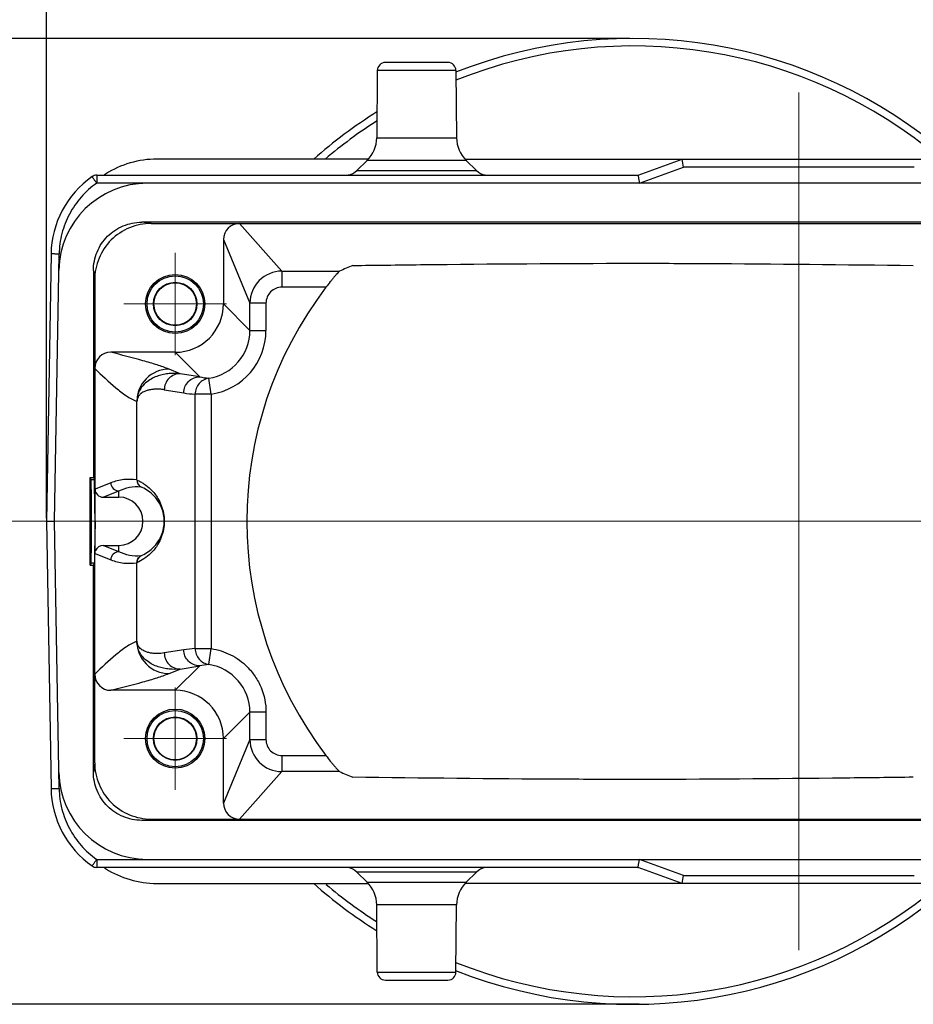
# Model space of a CAD drawing. Units: millimetres. Extents: x 1617 to 2062, y 466 to 781.
# Drawn here: x 1674 to 1729, y 664 to 725 of the extents above; entities that cross this region are included whole.
import ezdxf

# ---------------------------------------------------------------- set-up
doc = ezdxf.new("R2010")
doc.units = ezdxf.units.MM
doc.header["$LTSCALE"] = 65.395
doc.header["$PDMODE"] = 3
doc.header["$PDSIZE"] = 8
doc.linetypes.add('CENTER', pattern=[50.8, 31.75, -6.35, 6.35, -6.35])
doc.layers.get('Defpoints').update_dxf_attribs({"linetype": 'CONTINUOUS'})
doc.layers.add('CEN', color=1, linetype='CENTER', lineweight=13)
doc.layers.add('Dim', color=3, linetype='CONTINUOUS', lineweight=15)
doc.layers.add('H16B-TEH-4B-M50-16120_SOLIDLINE', color=7, linetype='CONTINUOUS')
doc.styles.add('Romans字体', font='romans.shx', dxfattribs={"width": 0.75})
doc.dimstyles.new('01', dxfattribs={"dimtxt": 4, "dimasz": 3.5, "dimexe": 1.2, "dimexo": 0.2, "dimgap": 0.5, "dimtad": 1, "dimdsep": 46, "dimtxsty": 'Romans字体', "dimcen": 0, "dimclrd": 1, "dimclre": 6, "dimclrt": 4, "dimazin": 2, "dimtfac": 1, "dimtofl": 0, "dimtmove": 0, "dimatfit": 3, "dimfxl": 1, "dimtolj": 1, "dimtzin": 0, "dimarcsym": 0})

# ---------------------------------------------------------------- blocks, each defined once
blk = doc.blocks.new('*D8')
at = {"layer": 'Defpoints', "color": 0}
for p in [(1711.739, 724.247), (1660.433, 664.252), (1712.31, 664.252)]:
    blk.add_point(p, dxfattribs=at)
at = {"layer": 'Dim', "color": 6, "lineweight": -2}
for p, q in [((1711.539, 724.247), (1659.233, 724.247)), ((1712.11, 664.252), (1659.233, 664.252))]:
    blk.add_line(p, q, dxfattribs=at)
at = {"layer": 'Dim', "color": 1, "lineweight": -2}
blk.add_line((1660.433, 720.747), (1660.433, 667.752), dxfattribs=at)
at = {"layer": 'Dim', "color": 1}
for points in [[(1659.85, 720.747), (1661.016, 720.747), (1660.433, 724.247)], [(1659.85, 667.752), (1661.016, 667.752), (1660.433, 664.252)]]:
    blk.add_solid(points, dxfattribs=at)
at = {"layer": 'Dim', "color": 4, "insert": (1657.933, 694.25), "char_height": 4, "attachment_point": 5, "rotation": 90, "style": 'Romans字体'}
blk.add_mtext('\\A1;{\\fISOCPEUR|b0|i0|c0|p34;%%C}60', dxfattribs=at)
blk = doc.blocks.new('*D9')
at = {"layer": 'Defpoints', "color": 0}
for p in [(1768.792, 743.482), (1675.292, 694.253), (1768.792, 694.257)]:
    blk.add_point(p, dxfattribs=at)
at = {"layer": 'Dim', "color": 6, "lineweight": -2}
for p, q in [((1675.292, 694.453), (1675.292, 744.682)), ((1768.792, 694.457), (1768.792, 744.682))]:
    blk.add_line(p, q, dxfattribs=at)
at = {"layer": 'Dim', "color": 1, "lineweight": -2}
blk.add_line((1678.792, 743.482), (1765.292, 743.482), dxfattribs=at)
at = {"layer": 'Dim', "color": 1}
for points in [[(1678.792, 744.065), (1678.792, 742.898), (1675.292, 743.482)], [(1765.292, 744.065), (1765.292, 742.898), (1768.792, 743.482)]]:
    blk.add_solid(points, dxfattribs=at)
at = {"layer": 'Dim', "color": 4, "insert": (1722.042, 745.982), "char_height": 4, "attachment_point": 5, "style": 'Romans字体'}
blk.add_mtext('\\A1;93.5', dxfattribs=at)

msp = doc.modelspace()

# ---------------------------------------------------------------- linework, layer by layer
at = {"layer": 'CEN', "ltscale": 0.9}
msp.add_line((1722.042, 720.892), (1722.042, 667.612), dxfattribs=at)
at = {"layer": 'CEN', "ltscale": 0.2}
for p, q in [((1683.292, 710.936), (1683.292, 704.568)), ((1680.108, 707.752), (1686.476, 707.752)), ((1683.292, 683.936), (1683.292, 677.568)), ((1680.108, 680.752), (1686.476, 680.752))]:
    msp.add_line(p, q, dxfattribs=at)
at = {"layer": 'CEN', "ltscale": 2}
msp.add_line((1670.617, 694.252), (1773.467, 694.252), dxfattribs=at)
at = {"layer": 'H16B-TEH-4B-M50-16120_SOLIDLINE', "color": 7, "linetype": 'Continuous'}
for p, q in [((1700.235, 722.753), (1696.349, 722.753)), ((1695.849, 722.257), (1695.812, 718.081)), ((1700.735, 722.257), (1695.849, 722.257)), ((1700.735, 722.257), (1700.772, 718.081)), ((1695.812, 718.081), (1700.772, 718.081)), ((1695.28, 716.751), (1682.163, 716.751)), ((1695.214, 716.672), (1694.571, 716.039)), ((1701.37, 716.672), (1695.214, 716.672)), ((1701.304, 716.751), (1742.78, 716.751)), ((1701.37, 716.672), (1702.013, 716.039)), ((1712.042, 715.753), (1714.79, 716.753)), ((1712.128, 715.254), (1714.878, 716.256)), ((1714.878, 716.256), (1714.79, 716.753)), ((1729.206, 716.256), (1714.878, 716.256)), ((1678.419, 715.753), (1678.419, 715.255)), ((1678.419, 715.753), (1712.042, 715.753)), ((1694.571, 716.039), (1702.013, 716.039)), ((1765.665, 715.256), (1678.419, 715.256)), ((1681.792, 712.753), (1681.213, 712.833)), ((1762.871, 712.833), (1681.213, 712.833)), ((1681.792, 712.753), (1762.292, 712.753)), ((1689.922, 709.793), (1687.292, 712.753)), ((1686.292, 711.752), (1686.292, 707.752)), ((1686.292, 711.752), (1687.933, 707.803)), ((1675.582, 710.858), (1675.292, 694.253)), ((1675.792, 694.253), (1676.082, 710.852)), ((1678.212, 709.832), (1678.212, 696.977)), ((1678.212, 709.832), (1678.292, 709.253)), ((1689.922, 709.793), (1689.922, 708.793)), ((1689.922, 709.793), (1693.507, 709.793)), ((1678.292, 709.253), (1678.292, 695.785)), ((1692.658, 708.793), (1689.922, 708.793)), ((1687.933, 706.106), (1686.292, 707.752)), ((1687.933, 706.106), (1687.933, 707.803)), ((1688.933, 707.803), (1687.933, 707.803)), ((1688.933, 707.803), (1688.933, 706.106)), ((1687.933, 706.106), (1688.933, 706.106)), ((1683.292, 704.753), (1679.294, 704.753)), ((1683.293, 704.753), (1684.817, 703.224)), ((1683.609, 703.423), (1682.912, 703.702)), ((1684.817, 703.224), (1683.609, 703.423)), ((1685.53, 702.151), (1685.381, 703.14)), ((1682.615, 702.423), (1683.822, 702.224)), ((1680.914, 696.82), (1680.914, 701.702)), ((1680.919, 701.702), (1680.914, 701.702)), ((1684.536, 686.344), (1684.536, 702.151)), ((1685.53, 702.151), (1684.536, 702.151)), ((1685.53, 702.151), (1685.53, 686.344)), ((1678.007, 691.529), (1678.007, 696.977)), ((1678.07, 696.852), (1678.007, 696.977)), ((1678.007, 696.977), (1678.212, 696.977)), ((1678.07, 696.852), (1678.274, 696.852)), ((1678.212, 696.977), (1678.274, 696.852)), ((1679.293, 696.643), (1678.314, 696.252)), ((1678.314, 692.253), (1678.314, 696.252)), ((1678.814, 695.752), (1679.792, 696.142)), ((1679.792, 695.752), (1679.792, 696.142)), ((1678.814, 695.752), (1679.792, 695.752)), ((1675.292, 694.253), (1675.582, 677.648)), ((1675.292, 694.253), (1675.792, 694.253)), ((1676.082, 677.654), (1675.792, 694.253)), ((1678.292, 679.252), (1678.292, 692.72)), ((1679.792, 692.36), (1678.814, 692.752)), ((1678.814, 692.752), (1679.792, 692.752)), ((1679.792, 692.36), (1679.792, 692.752)), ((1678.314, 692.253), (1679.293, 691.86)), ((1678.07, 691.653), (1678.007, 691.529)), ((1678.007, 691.529), (1678.212, 691.529)), ((1678.274, 691.653), (1678.07, 691.653)), ((1678.212, 691.529), (1678.274, 691.653)), ((1678.212, 678.674), (1678.212, 691.529)), ((1680.914, 686.796), (1680.914, 691.679)), ((1680.914, 686.796), (1680.919, 686.796)), ((1683.822, 686.272), (1682.615, 686.074)), ((1684.536, 686.344), (1685.53, 686.344)), ((1685.381, 685.355), (1685.53, 686.344)), ((1682.912, 684.797), (1683.609, 685.075)), ((1684.817, 685.272), (1683.293, 683.753)), ((1683.609, 685.075), (1684.817, 685.272)), ((1683.293, 683.753), (1679.293, 683.753)), ((1686.292, 680.753), (1687.933, 682.389)), ((1687.933, 680.692), (1687.933, 682.389)), ((1688.933, 682.389), (1687.933, 682.389)), ((1688.933, 682.389), (1688.933, 680.692)), ((1686.292, 676.753), (1686.292, 680.753)), ((1687.933, 680.692), (1686.292, 676.753)), ((1687.933, 680.692), (1688.933, 680.692)), ((1689.922, 679.702), (1689.922, 678.703)), ((1689.922, 679.702), (1692.658, 679.702)), ((1678.292, 679.252), (1678.212, 678.674)), ((1687.292, 675.753), (1689.922, 678.703)), ((1693.507, 678.703), (1689.922, 678.703)), ((1681.213, 675.673), (1681.792, 675.753)), ((1762.871, 675.673), (1681.213, 675.673)), ((1681.792, 675.753), (1762.292, 675.753)), ((1678.131, 672.843), (1678.131, 672.844)), ((1678.419, 673.25), (1762.519, 673.253)), ((1678.419, 673.251), (1678.419, 672.753)), ((1714.878, 672.25), (1712.128, 673.252)), ((1712.042, 672.753), (1678.419, 672.753)), ((1694.571, 672.466), (1695.214, 671.833)), ((1702.013, 672.466), (1694.571, 672.466)), ((1702.013, 672.466), (1701.37, 671.833)), ((1714.79, 671.753), (1712.042, 672.753)), ((1714.79, 671.753), (1714.878, 672.25)), ((1714.878, 672.25), (1729.206, 672.25)), ((1682.147, 671.751), (1695.283, 671.751)), ((1695.214, 671.833), (1701.37, 671.833)), ((1742.783, 671.751), (1701.301, 671.751)), ((1695.849, 666.248), (1695.812, 670.424)), ((1700.772, 670.424), (1695.812, 670.424)), ((1700.735, 666.248), (1700.772, 670.424)), ((1695.849, 666.248), (1700.735, 666.248)), ((1696.351, 665.753), (1700.235, 665.753))]:
    msp.add_line(p, q, dxfattribs=at)
for centre, radius in [((1683.292, 707.753), 1.836), ((1683.292, 707.752), 1.75), ((1683.292, 707.752), 1.35), ((1683.292, 707.752), 1.318), ((1683.292, 680.753), 1.836), ((1683.292, 680.752), 1.75), ((1683.292, 680.752), 1.35), ((1683.292, 680.752), 1.318)]:
    msp.add_circle(centre, radius, dxfattribs=at)
for centre, radius, start, end in [((1711.739, 694.248), 30, 49.2696, 111.57794), ((1711.739, 694.248), 29.532, 49.81381, 111.88952), ((1696.349, 722.253), 0.5, 90, 179.5), ((1700.235, 722.253), 0.5, 0.5, 90), ((1711.739, 694.248), 30, 122.04092, 131.40962), ((1711.739, 694.248), 29.532, 122.67853, 130.35624), ((1693.812, 718.098), 2, 314.5, 359.5), ((1702.772, 718.098), 2, 180.5, 225.5), ((1682.168, 710.757), 5.994, 90.04973, 122.30917), ((1681.581, 710.753), 6, 125.0968, 179.00012), ((1678.419, 715.253), 0.5, 90, 125.0968), ((1682.18, 710.728), 6.025, 122.25632, 123.27336), ((1693.87, 716.753), 1, 279.89234, 314.5), ((1702.714, 716.753), 1, 225.5, 260.10766), ((1681.564, 709.753), 5.5, 90, 179), ((1687.294, 711.751), 1.002, 90.13463, 179.91463), ((1715.848, 658.213), 56.21, 112.50348, 113.41905), ((1689.927, 707.798), 1.994, 90.15155, 179.85392), ((1711.739, 694.248), 23.993, 142.68184, 217.31816), ((1684.931, 706.108), 3.002, 278.61998, 359.95973), ((1684.934, 706.106), 3.999, 278.57237, 0.01116), ((1679.293, 703.752), 1.001, 89.92604, 179.9249), ((1682.914, 701.702), 2.001, 90.07618, 180.42974), ((1685.811, 707.976), 4.855, 258.17754, 264.91544), ((1684.765, 707.938), 5.791, 260.63482, 267.73531), ((1681.414, 696.82), 0.5, 179.96954, 237.69257), ((1678.814, 696.252), 0.5, 180.01575, 270.03327), ((1679.793, 696.643), 0.5, 179.99371, 269.90557), ((1679.792, 694.252), 1.5, 270, 90), ((1678.814, 692.253), 0.5, 89.96893, 158.20326), ((1679.793, 691.86), 0.5, 90.09393, 180.00594), ((1681.414, 691.679), 0.5, 122.31051, 180.06984), ((1682.914, 686.797), 2.001, 179.57, 269.92407), ((1684.754, 680.603), 5.745, 92.18026, 99.33737), ((1685.815, 680.452), 4.922, 95.0607, 101.706), ((1684.931, 682.387), 3.002, 0.04029, 81.38), ((1679.293, 684.753), 1.001, 180.07584, 270.07226), ((1689.927, 680.697), 1.994, 180.1457, 269.84842), ((1681.564, 678.753), 5.5, 181, 270), ((1715.837, 730.431), 56.342, 246.65113, 247.5641), ((1681.581, 677.753), 6, 180.9273, 234.9032), ((1687.294, 676.754), 1.002, 180.08474, 269.86536), ((1678.419, 673.253), 0.5, 234.90319, 269.99745), ((1682.18, 677.773), 6.024, 236.7117, 237.73205), ((1682.168, 677.745), 5.994, 237.68035, 269.79926), ((1693.87, 671.753), 1, 45.5, 80.10766), ((1702.714, 671.753), 1, 99.89234, 134.5), ((1711.739, 694.248), 30, 228.59041, 237.95926), ((1711.739, 694.248), 29.532, 229.79729, 237.31721), ((1693.812, 670.407), 2, 0.5, 45.5), ((1711.739, 694.248), 29.532, 248.07255, 310.37527), ((1702.772, 670.407), 2, 134.5, 179.5), ((1711.739, 694.248), 30, 248.42189, 310.73023), ((1696.349, 666.253), 0.5, 180.5, 270), ((1700.235, 666.253), 0.5, 270, 359.5)]:
    msp.add_arc(centre, radius, start, end, dxfattribs=at)
for centre, major_axis, ratio, start_param, end_param in [((1683.292, 707.753), (2.122, -2.122), 0.999695, -0.785264, 0.785259), ((1678.069, 694.253), (0, 2.6), 0.008727, -3.124229, -0.017469), ((1683.292, 680.752), (2.122, 2.122), 0.999695, -0.785256, 0.785261)]:
    msp.add_ellipse(centre, major_axis=major_axis, ratio=ratio, start_param=start_param, end_param=end_param, dxfattribs=at)
for points, knots in [([(1678.419, 715.256), (1678.4, 715.283), (1678.364, 715.335), (1678.31, 715.41), (1678.262, 715.48), (1678.219, 715.54), (1678.187, 715.584), (1678.167, 715.614), (1678.154, 715.631), (1678.145, 715.643), (1678.138, 715.654), (1678.134, 715.657), (1678.132, 715.663), (1678.131, 715.662)], [0, 0, 0, 0, 0.195019, 0.383235, 0.556273, 0.707682, 0.831793, 0.882175, 0.924092, 0.957059, 0.980802, 0.995165, 1, 1, 1, 1]), ([(1712.042, 715.753), (1712.043, 715.753), (1712.042, 715.748), (1712.045, 715.742), (1712.046, 715.729), (1712.049, 715.713), (1712.053, 715.692), (1712.06, 715.656), (1712.069, 715.601), (1712.083, 715.527), (1712.098, 715.442), (1712.112, 715.35), (1712.123, 715.286), (1712.128, 715.254)], [0, 0, 0, 0, 0.004975, 0.01963, 0.043772, 0.077205, 0.119658, 0.1706, 0.295588, 0.447217, 0.619695, 0.806629, 1, 1, 1, 1]), ([(1678.419, 715.256), (1678.067, 715.008), (1677.418, 714.43), (1676.678, 713.358), (1676.206, 712.145), (1676.091, 711.283), (1676.082, 710.852)], [0, 0, 0, 0, 0.250002, 0.500002, 0.750001, 1, 1, 1, 1]), ([(1678.212, 709.832), (1678.212, 710.222), (1678.374, 711.009), (1679.033, 712.012), (1680.036, 712.671), (1680.823, 712.833), (1681.213, 712.833)], [0, 0, 0, 0, 0.249998, 0.5, 0.750002, 1, 1, 1, 1]), ([(1681.792, 712.753), (1681.337, 712.753), (1680.42, 712.563), (1679.25, 711.794), (1678.481, 710.625), (1678.292, 709.707), (1678.292, 709.252)], [0, 0, 0, 0, 0.249998, 0.5, 0.750002, 1, 1, 1, 1]), ([(1676.082, 710.852), (1676.049, 710.853), (1675.986, 710.854), (1675.893, 710.856), (1675.808, 710.857), (1675.733, 710.858), (1675.679, 710.858), (1675.642, 710.858), (1675.621, 710.858), (1675.605, 710.858), (1675.592, 710.859), (1675.587, 710.857), (1675.582, 710.858), (1675.582, 710.858)], [0, 0, 0, 0, 0.194659, 0.382591, 0.555471, 0.706894, 0.831207, 0.881729, 0.923749, 0.956796, 0.980641, 0.995096, 1, 1, 1, 1]), ([(1694.334, 710.143), (1695.734, 710.161), (1701.536, 710.234), (1707.337, 710.28), (1711.739, 710.28)], [0, 0, 0, 0, 0.24136, 1, 1, 1, 1]), ([(1711.739, 710.28), (1713.238, 710.28), (1719.04, 710.265), (1724.841, 710.2), (1729.143, 710.143)], [0, 0, 0, 0, 0.258441, 1, 1, 1, 1]), ([(1693.507, 709.793), (1693.502, 709.79), (1693.49, 709.779), (1693.467, 709.759), (1693.436, 709.727), (1693.379, 709.667), (1693.295, 709.574), (1693.183, 709.445), (1693.058, 709.297), (1692.88, 709.08), (1692.746, 708.91), (1692.658, 708.793)], [0, 0, 0, 0, 0.012498, 0.03642, 0.070809, 0.114504, 0.224561, 0.357304, 0.505754, 0.664976, 1, 1, 1, 1]), ([(1689.922, 708.793), (1689.793, 708.792), (1689.533, 708.742), (1689.205, 708.521), (1688.984, 708.192), (1688.934, 707.932), (1688.933, 707.803)], [0, 0, 0, 0, 0.250012, 0.500003, 0.74999, 1, 1, 1, 1]), ([(1682.912, 703.702), (1682.669, 703.8), (1682.13, 703.985), (1680.924, 704.338), (1679.96, 704.583), (1679.293, 704.753)], [0, 0, 0, 0, 0.208543, 0.452452, 1, 1, 1, 1]), ([(1678.292, 703.753), (1678.719, 703.338), (1679.34, 702.729), (1680.226, 702.049), (1680.684, 701.795), (1680.914, 701.702)], [0, 0, 0, 0, 0.533644, 0.778079, 1, 1, 1, 1]), ([(1683.609, 703.422), (1683.381, 703.446), (1683.032, 703.449), (1682.572, 703.382), (1682.224, 703.29), (1681.874, 703.144), (1681.515, 702.92), (1681.225, 702.63), (1681.047, 702.328), (1680.939, 702.029), (1680.913, 701.818), (1680.914, 701.686)], [0, 0, 0, 0, 0.191073, 0.287454, 0.386266, 0.489391, 0.60181, 0.736005, 0.826476, 0.890377, 1, 1, 1, 1]), ([(1683.609, 703.423), (1683.485, 703.422), (1683.224, 703.372), (1682.887, 703.148), (1682.665, 702.81), (1682.615, 702.547), (1682.615, 702.423)], [0, 0, 0, 0, 0.239448, 0.49909, 0.759314, 1, 1, 1, 1]), ([(1683.822, 702.224), (1683.822, 702.354), (1683.874, 702.616), (1684.096, 702.948), (1684.426, 703.171), (1684.687, 703.224), (1684.817, 703.224)], [0, 0, 0, 0, 0.250581, 0.500815, 0.750596, 1, 1, 1, 1]), ([(1685.381, 703.14), (1685.265, 703.122), (1685.038, 703.045), (1684.76, 702.817), (1684.578, 702.506), (1684.536, 702.269), (1684.536, 702.151)], [0, 0, 0, 0, 0.249339, 0.499074, 0.749381, 1, 1, 1, 1]), ([(1682.615, 702.423), (1682.544, 702.434), (1682.402, 702.453), (1682.188, 702.463), (1681.974, 702.457), (1681.759, 702.433), (1681.581, 702.388), (1681.441, 702.338), (1681.333, 702.293), (1681.222, 702.234), (1681.135, 702.161), (1681.068, 702.087), (1681.01, 702.018), (1680.941, 701.893), (1680.92, 701.779), (1680.919, 701.702)], [0, 0, 0, 0, 0.104094, 0.207495, 0.310811, 0.414813, 0.52128, 0.57605, 0.632022, 0.691067, 0.75773, 0.795284, 0.836267, 0.888876, 1, 1, 1, 1]), ([(1678.292, 695.785), (1678.291, 695.932), (1678.29, 696.139), (1678.287, 696.397), (1678.284, 696.55), (1678.282, 696.672), (1678.28, 696.754), (1678.278, 696.803), (1678.277, 696.827), (1678.275, 696.842), (1678.275, 696.85), (1678.274, 696.852)], [0, 0, 0, 0, 0.411962, 0.58242, 0.725997, 0.84084, 0.925487, 0.95608, 0.978725, 0.993371, 1, 1, 1, 1]), ([(1680.914, 696.82), (1680.647, 696.863), (1680.233, 696.871), (1679.692, 696.777), (1679.424, 696.695), (1679.293, 696.643)], [0, 0, 0, 0, 0.492419, 0.742176, 1, 1, 1, 1]), ([(1680.919, 696.819), (1680.918, 696.736), (1680.96, 696.567), (1681.079, 696.441), (1681.149, 696.396)], [0, 0, 0, 0, 0.500868, 1, 1, 1, 1]), ([(1680.919, 696.819), (1680.992, 696.786), (1681.142, 696.714), (1681.443, 696.532), (1681.837, 696.211), (1682.2, 695.745), (1682.52, 695.085), (1682.675, 694.248), (1682.52, 693.412), (1682.2, 692.752), (1681.837, 692.287), (1681.381, 691.915), (1681.07, 691.745), (1680.919, 691.68)], [0, 0, 0, 0, 0.037276, 0.076341, 0.162591, 0.270584, 0.345841, 0.500236, 0.654369, 0.729608, 0.837555, 0.923767, 1, 1, 1, 1]), ([(1679.792, 696.142), (1680, 696.247), (1680.447, 696.395), (1680.917, 696.417), (1681.147, 696.397)], [0, 0, 0, 0, 0.502115, 1, 1, 1, 1]), ([(1681.149, 692.102), (1681.421, 692.212), (1681.845, 692.483), (1682.244, 692.973), (1682.527, 693.53), (1682.666, 694.249), (1682.526, 694.968), (1682.244, 695.525), (1681.845, 696.014), (1681.421, 696.287), (1681.149, 696.396)], [0, 0, 0, 0, 0.160206, 0.2674, 0.341965, 0.50011, 0.657856, 0.732461, 0.839712, 1, 1, 1, 1]), ([(1678.314, 694.252), (1678.314, 694.389), (1678.312, 694.9), (1678.304, 695.411), (1678.292, 695.785)], [0, 0, 0, 0, 0.266498, 1, 1, 1, 1]), ([(1678.314, 694.252), (1678.314, 694.116), (1678.312, 693.605), (1678.304, 693.094), (1678.292, 692.72)], [0, 0, 0, 0, 0.266223, 1, 1, 1, 1]), ([(1678.292, 692.72), (1678.291, 692.573), (1678.29, 692.366), (1678.287, 692.108), (1678.284, 691.955), (1678.282, 691.833), (1678.28, 691.751), (1678.278, 691.702), (1678.277, 691.678), (1678.275, 691.663), (1678.275, 691.655), (1678.274, 691.653)], [0, 0, 0, 0, 0.412009, 0.58248, 0.72606, 0.840898, 0.925532, 0.956116, 0.978751, 0.993384, 1, 1, 1, 1]), ([(1679.293, 691.86), (1679.424, 691.807), (1679.692, 691.725), (1680.233, 691.63), (1680.647, 691.637), (1680.914, 691.679)], [0, 0, 0, 0, 0.257936, 0.507732, 1, 1, 1, 1]), ([(1681.147, 692.102), (1680.917, 692.082), (1680.447, 692.105), (1680, 692.255), (1679.792, 692.36)], [0, 0, 0, 0, 0.497694, 1, 1, 1, 1]), ([(1680.919, 691.68), (1680.918, 691.763), (1680.96, 691.931), (1681.079, 692.058), (1681.149, 692.102)], [0, 0, 0, 0, 0.500868, 1, 1, 1, 1]), ([(1680.914, 686.796), (1680.684, 686.705), (1680.226, 686.451), (1679.34, 685.774), (1678.719, 685.166), (1678.292, 684.752)], [0, 0, 0, 0, 0.221954, 0.466386, 1, 1, 1, 1]), ([(1683.609, 685.075), (1683.381, 685.051), (1683.032, 685.048), (1682.572, 685.115), (1682.224, 685.208), (1681.874, 685.354), (1681.516, 685.578), (1681.225, 685.869), (1681.047, 686.17), (1680.939, 686.47), (1680.914, 686.68), (1680.914, 686.812)], [0, 0, 0, 0, 0.190936, 0.287351, 0.386231, 0.489338, 0.601771, 0.735973, 0.826441, 0.890438, 1, 1, 1, 1]), ([(1682.615, 686.074), (1682.474, 686.052), (1682.26, 686.031), (1681.974, 686.038), (1681.759, 686.066), (1681.544, 686.118), (1681.365, 686.188), (1681.224, 686.271), (1681.113, 686.357), (1681.023, 686.46), (1680.942, 686.607), (1680.92, 686.721), (1680.919, 686.796)], [0, 0, 0, 0, 0.20752, 0.310907, 0.415103, 0.521504, 0.632808, 0.692743, 0.758277, 0.836895, 0.889862, 1, 1, 1, 1]), ([(1684.817, 685.272), (1684.687, 685.272), (1684.426, 685.325), (1684.096, 685.548), (1683.874, 685.879), (1683.822, 686.142), (1683.822, 686.272)], [0, 0, 0, 0, 0.249318, 0.499029, 0.749332, 1, 1, 1, 1]), ([(1684.536, 686.344), (1684.536, 686.226), (1684.578, 685.989), (1684.76, 685.679), (1685.038, 685.451), (1685.265, 685.373), (1685.381, 685.355)], [0, 0, 0, 0, 0.25054, 0.500752, 0.750581, 1, 1, 1, 1]), ([(1685.53, 686.344), (1685.947, 686.28), (1686.768, 686.022), (1687.462, 685.515), (1687.762, 685.217)], [0, 0, 0, 0, 0.500001, 1, 1, 1, 1]), ([(1682.615, 686.074), (1682.615, 685.95), (1682.665, 685.688), (1682.887, 685.349), (1683.224, 685.125), (1683.485, 685.075), (1683.609, 685.075)], [0, 0, 0, 0, 0.240685, 0.500907, 0.76055, 1, 1, 1, 1]), ([(1687.762, 685.217), (1687.945, 685.031), (1688.28, 684.625), (1688.776, 683.702), (1688.933, 682.909), (1688.933, 682.389)], [0, 0, 0, 0, 0.250572, 0.50117, 1, 1, 1, 1]), ([(1679.293, 683.753), (1679.96, 683.922), (1680.924, 684.164), (1682.13, 684.516), (1682.669, 684.7), (1682.912, 684.797)], [0, 0, 0, 0, 0.547593, 0.791498, 1, 1, 1, 1]), ([(1688.933, 680.692), (1688.934, 680.563), (1688.984, 680.303), (1689.205, 679.974), (1689.533, 679.753), (1689.793, 679.703), (1689.922, 679.702)], [0, 0, 0, 0, 0.250013, 0.500003, 0.749991, 1, 1, 1, 1]), ([(1692.658, 679.702), (1692.746, 679.585), (1692.88, 679.415), (1693.058, 679.198), (1693.183, 679.05), (1693.295, 678.921), (1693.379, 678.828), (1693.436, 678.769), (1693.467, 678.736), (1693.49, 678.716), (1693.502, 678.705), (1693.507, 678.703)], [0, 0, 0, 0, 0.335036, 0.494261, 0.642714, 0.775458, 0.885512, 0.929204, 0.96359, 0.987506, 1, 1, 1, 1]), ([(1678.292, 679.253), (1678.292, 678.798), (1678.481, 677.88), (1679.25, 676.711), (1680.42, 675.942), (1681.337, 675.753), (1681.792, 675.753)], [0, 0, 0, 0, 0.249998, 0.5, 0.750002, 1, 1, 1, 1]), ([(1681.213, 675.673), (1680.823, 675.673), (1680.036, 675.835), (1679.033, 676.494), (1678.374, 677.497), (1678.212, 678.284), (1678.212, 678.674)], [0, 0, 0, 0, 0.249998, 0.5, 0.750002, 1, 1, 1, 1]), ([(1711.739, 678.217), (1710.239, 678.217), (1704.438, 678.232), (1698.636, 678.297), (1694.334, 678.353)], [0, 0, 0, 0, 0.258441, 1, 1, 1, 1]), ([(1729.143, 678.353), (1727.743, 678.335), (1721.942, 678.262), (1716.14, 678.217), (1711.739, 678.217)], [0, 0, 0, 0, 0.24136, 1, 1, 1, 1]), ([(1675.582, 677.648), (1675.582, 677.647), (1675.587, 677.649), (1675.592, 677.647), (1675.605, 677.648), (1675.621, 677.647), (1675.642, 677.648), (1675.678, 677.648), (1675.733, 677.648), (1675.808, 677.649), (1675.893, 677.65), (1675.986, 677.652), (1676.049, 677.653), (1676.082, 677.654)], [0, 0, 0, 0, 0.004893, 0.019327, 0.043143, 0.076162, 0.118137, 0.168587, 0.292803, 0.444239, 0.617227, 0.805295, 1, 1, 1, 1]), ([(1676.082, 677.654), (1676.091, 677.223), (1676.206, 676.361), (1676.678, 675.148), (1677.418, 674.076), (1678.067, 673.498), (1678.419, 673.25)], [0, 0, 0, 0, 0.249999, 0.499998, 0.749998, 1, 1, 1, 1]), ([(1678.131, 672.844), (1678.132, 672.843), (1678.134, 672.848), (1678.138, 672.852), (1678.145, 672.863), (1678.154, 672.875), (1678.167, 672.892), (1678.187, 672.921), (1678.219, 672.966), (1678.261, 673.026), (1678.31, 673.096), (1678.363, 673.171), (1678.4, 673.223), (1678.419, 673.25)], [0, 0, 0, 0, 0.004834, 0.019202, 0.042972, 0.07596, 0.117815, 0.168145, 0.292308, 0.443609, 0.616484, 0.804666, 1, 1, 1, 1]), ([(1712.042, 672.753), (1712.041, 672.753), (1712.044, 672.758), (1712.043, 672.764), (1712.047, 672.776), (1712.049, 672.793), (1712.053, 672.814), (1712.06, 672.85), (1712.069, 672.905), (1712.083, 672.979), (1712.098, 673.064), (1712.113, 673.156), (1712.123, 673.22), (1712.128, 673.252)], [0, 0, 0, 0, 0.004959, 0.019603, 0.043734, 0.077155, 0.119598, 0.17053, 0.2955, 0.447117, 0.619625, 0.806612, 1, 1, 1, 1])]:
    msp.add_open_spline(points, degree=3, knots=knots, dxfattribs=at)
msp.add_open_spline([(1678.314, 692.253), (1678.314, 692.316), (1678.326, 692.38), (1678.35, 692.438)], degree=3, dxfattribs=at)

# ---------------------------------------------------------------- dimensions: what is measured, and where the dimension line sits
at = {"layer": 'Dim'}
dim = msp.add_linear_dim(base=(1768.792, 743.482), p1=(1675.292, 694.253), p2=(1768.792, 694.257), dimstyle='01', dxfattribs=at)
dim.commit()
dim.dimension.update_dxf_attribs({"geometry": '*D9', "text_midpoint": (1722.042, 745.982)})
dim = msp.add_linear_dim(base=(1660.433, 664.2521), p1=(1711.7386, 724.2473), p2=(1712.3104, 664.2521), angle=90, text='{\\fISOCPEUR|b0|i0|c0|p34;%%C}<>', dimstyle='01', dxfattribs=at)
dim.commit()
dim.dimension.update_dxf_attribs({"geometry": '*D8', "text_midpoint": (1657.933, 694.2497)})

doc.saveas('drawing.dxf')
